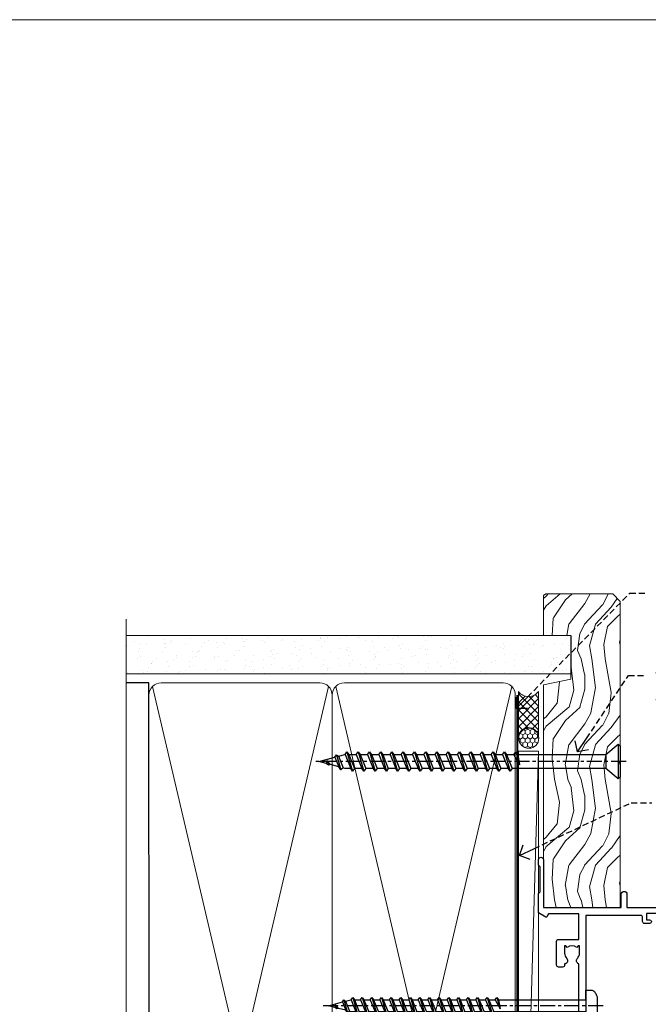
# Model space of a CAD drawing. Extents: x -33 to 207504, y -404 to 1146.
# Drawn here: x 10956 to 11113, y 485 to 730 of the extents above; entities that cross this region are included whole.
import ezdxf
from ezdxf import colors
from ezdxf.entities.mleader import LeaderData, LeaderLine
from ezdxf.math import Vec2, Vec3

# ---------------------------------------------------------------- set-up
doc = ezdxf.new("R2010")
doc.units = 0
doc.header["$LTSCALE"] = 3
doc.header["$MEASUREMENT"] = 0
doc.linetypes.add('CENTER', pattern=[2, 1.25, -0.25, 0.25, -0.25])
doc.linetypes.add('DASHED', pattern=[0.75, 0.5, -0.25])
doc.layers.get('0').update_dxf_attribs({"linetype": 'CONTINUOUS'})
doc.layers.add('Aluminium Systems Ltd Joinery Detail', color=7, linetype='CONTINUOUS')
doc.layers.add('Aluminium Systems Ltd Notes', color=7, linetype='CONTINUOUS')
doc.layers.add('No Print', color=7, linetype='CONTINUOUS', plot=False)
doc.styles.get("Standard").update_dxf_attribs({"font": 'arial.ttf'})

# ---------------------------------------------------------------- blocks, each defined once
blk = doc.blocks.new('_Open90')
at = {"color": 0, "linetype": 'ByBlock', "lineweight": -2}
for p, q in [((0, 0), (-1, 0)), ((-0.5, 0.5), (0, 0)), ((0, 0), (-0.5, -0.5))]:
    blk.add_line(p, q, dxfattribs=at)
blk = doc.blocks.new('190mm Jamb')
at = {"layer": 'Aluminium Systems Ltd Joinery Detail', "linetype": 'Continuous', "lineweight": 5}
h = blk.add_hatch(dxfattribs=at)
h.set_pattern_fill('AR-SAND', color=256, scale=2.498360637, angle=-90.00000000000001, style=0)
h.set_pattern_definition([(307.5, (2458.868818837327, 13361.93205702924), (4.813900658938456, 0.1573801262934889), [0, -3.797508168239972, 0, -4.247213082899942, 0, -4.059836035124942]), (277.5, (2458.868818837327, 13361.93205702924), (7.050738641234417, -4.421540456720441), [0, -2.048655722339999, 0, -3.42275407269, 0, -1.311639334425]), (237.5, (2458.868818837327, 13365.00504061275), (0.01413835659942574, -7.780249445433832), [0, -1.2491803185, 0, -4.4970491466, 0, -5.871147496950001]), (227.4999999999999, (2458.868818837327, 13365.00504061275), (2.192750083488464, -7.510388378701882), [0, -0.62459015925, 0, -2.948065551660001, 0, -3.372786859950001])])
h.paths.add_polyline_path([(102.7487801914403, 220.9936815905127), (102.7485796011179, 211.4891922078565), (106.9125139961152, 211.4891922078565), (106.9126330534045, 220.9936815905127)])
h.paths.add_polyline_path([(109.4928317088679, 220.9936815905127), (106.9126330534045, 220.9936815905127), (106.9125139961152, 211.4891922078565), (109.4928317088679, 211.4891922078565)])
h.paths.add_polyline_path([(-1.19707089456233, 220.9936815905127), (-1.199283380974066, 211.4891922078565), (102.7485796011179, 211.4891922078565), (102.7487801914403, 220.9936815905127)])
at = {"color": 0}
blk.add_line((109.4928317088679, 220.9936815905127, -0.5), (109.4928317088679, 211.4891922078565, -0.5000000000000001), dxfattribs=at)
for p, q in [((4.474666051234187, 209.1934795220442, -1.15118453924157), (-1.197830923566397, 209.1934795220442, -0.5)), ((4.514188118360845, 20.3491719832673, -1.155721546345478), (4.474666051234187, 209.1934795220442, -1.15118453924157))]:
    blk.add_line(p, q)
at = {"layer": 'Aluminium Systems Ltd Joinery Detail', "lineweight": 5}
for p, q in [((-1.197830923566471, 220.9936815905172, -0.5), (109.4928317088679, 220.9936815905127, -0.5)), ((-1.197830923566471, 211.489192207861, -0.5), (109.4928317088679, 211.4891922078565, -0.5)), ((49.16289712389153, 21.23914171264391, -1.500000000000014), (5.364635780609206, 208.3035097926678, -1.500000000000014)), ((49.16289712389062, 208.3035097926678, -1.500000000000014), (5.364635780610115, 21.23914171264391, -1.500000000000014)), ((94.7410979259248, 21.23914171264551, -1.500000000000014), (50.94283658264249, 208.303509792666, -1.500000000000014)), ((94.74109792592299, 208.3035097926676, -1.500000000000014), (50.94283658264249, 21.23914171264391, -1.500000000000014))]:
    blk.add_line(p, q, dxfattribs=at)
at = {"layer": 'Aluminium Systems Ltd Joinery Detail', "linetype": 'Continuous', "lineweight": 5, "ltscale": 0.12, "elevation": -0.5}
blk.add_lwpolyline([(-1.197830923566471, 225.095215847428), (-1.197830923565562, 30.74298595999062), (2.236072795471046, 29.83927555150512), (-5.181952112290674, 28.572682288137), (-1.197830923565562, 27.53531909362573), (-1.197830923565562, -100.4218408535417)], dxfattribs=at)
at = {"layer": 'Aluminium Systems Ltd Joinery Detail', "lineweight": 5, "elevation": -1.500000000000014}
for points in [[(50.0528668532661, 206.1549328019065, 0.4142135623730951), (47.01432013313024, 209.1934795220442), (7.513212771369581, 209.1934795220442, 0.414213562373095), (4.474666051233726, 206.1549328019065), (4.474666051234635, 23.38771870340497, 0.4142135623730958), (7.51321277137049, 20.3491719832673), (47.01432013313115, 20.3491719832673, 0.4142135623730941), (50.05286685326701, 23.38771870340497)], [(95.63106765529847, 206.1549328019065, 0.4142135623730951), (92.59252093516261, 209.1934795220442), (53.09141357340195, 209.1934795220442, 0.414213562373095), (50.0528668532661, 206.1549328019065), (50.05286685326701, 23.38771870340497, 0.4142135623730958), (53.09141357340286, 20.3491719832673), (92.59252093516352, 20.3491719832673, 0.4142135623730941), (95.63106765529938, 23.38771870340497)]]:
    blk.add_lwpolyline(points, format="xyb", close=True, dxfattribs=at)
at = {"layer": 'Aluminium Systems Ltd Joinery Detail', "linetype": 'DASHED', "lineweight": 5, "ltscale": 0.01, "const_width": 0.25, "elevation": 0.25}
blk.add_lwpolyline([(0, 20.21766313261924), (92.9326415962023, 20.21766313261924, 0.4197015829672297), (96.09779968985004, 23.3877187034052), (96.09779968984913, 206.2011234862931)], format="xyb", dxfattribs=at)
at = {"layer": 'Aluminium Systems Ltd Joinery Detail', "linetype": 'CENTER', "lineweight": 5, "ltscale": 3, "const_width": 0.5, "elevation": -1.000000000000014}
blk.add_lwpolyline([(17.39786709055534, 19.83816692703203), (93.18147307955496, 19.83816692703203, 0.2986477407853222), (96.1444999542482, 22.6734087257073), (96.1444999542473, 206.2011234862931)], format="xyb", dxfattribs=at)
blk = doc.blocks.new('A734-21693')
at = {"flags": 128}
for points in [[(124.0000011187489, 46.64866243441736, 1.001507643107828), (123.1000031613556, 46.65001828883976), (123.1000031613545, 45.90001828883885), (121.5000061187562, 45.90001828883612), (121.5000061187569, 46.65001828883612, 0.4146548769781905), (121.0493281907795, 47.10001777818394), (120.8999996187479, 47.10001777818394), (120.8999996187479, 57.70002839616808), (121.0493281907823, 57.70002839616808, 0.4146548769781904), (121.5000061187569, 58.1500278855159), (121.5000061187562, 58.9000278855159), (123.1000031613545, 58.9000278855159), (123.1000031613538, 58.1500278855159, 1.001507643109863), (124.000001118747, 58.15138373993284), (124.0000011187473, 61.40002488551488, 0.9999999999999999), (123.0000011187473, 61.40002488551488), (123.0000011187473, 60.30002788551553), (121.5000041187483, 60.30002788551553), (121.5000041187483, 61.40002488551488, 0.414213562373095), (121.0000041187483, 61.90002488551488), (120.8999996187461, 61.90002488551488), (120.8999996187461, 66.40001588551365), (121.0000051187486, 66.40001588551365, 0.414213562373095), (121.500004118749, 66.90001488551547), (121.5000041187483, 68.00001288551482), (123.0000011187473, 68.00001288551482), (123.0000011187454, 66.90001488551513, 0.9999999999999999), (123.9999991187484, 66.90001488551513), (123.9999991187484, 68.50001088551505, 0.414213562373095), (123.4999991187484, 69.00001088551505), (116.5000001187487, 69.00001088551596, 0.414213562373095), (116.0000001187487, 68.50001088551596), (116.0000001187487, 66.90001488551513, 0.9999999999999999), (116.9999981187481, 66.90001488551513), (116.9999981187481, 68.00001288551482), (118.4999951187489, 68.00001288551482), (118.4999951187471, 66.90001488551513, 0.414213562373095), (118.9999941187485, 66.40001588551365), (119.0999996187511, 66.40001588551365), (119.0999996187512, 61.90002488551488), (118.9999951187489, 61.90002488551488, 0.414213562373095), (118.4999951187493, 61.40002488551511), (118.4999951187489, 60.30002788551553), (116.9999981187481, 60.30002788551553), (116.9999981187481, 61.40002488551488, 0.9999999999999999), (115.9999981187481, 61.40002488551488), (115.9999981187478, 58.15138373993193, 1.00150764311086), (116.899996076142, 58.1500278855159), (116.8999960761427, 58.9000278855159), (118.4999931187409, 58.9000278855159), (118.4999931187402, 58.1500278855159, 0.4146548769781904), (118.9506710467176, 57.70002839616808), (119.0999996187493, 57.70002839616808), (119.0999996187493, 47.10001777818394), (118.9506710467148, 47.10001777818394, 0.4146548769781905), (118.4999931187402, 46.65001828883612), (118.4999931187391, 45.90001828883885), (116.8999960761427, 45.90001828883885), (116.8999960761424, 46.65001828883885, 1.001507643108853), (115.9999981187474, 46.64866243441736), (115.9999981187481, 45.40001828883885, 0.414213562373095), (116.4999981187481, 44.90001828883885), (119.1000007973071, 44.90001828883885), (119.1000007973071, 30.80001088546067), (68.50000011875198, 30.80001088546067), (68.50000011875238, 44.90001828878792), (70.5000001187542, 44.9000182887861, 0.4142135623752261), (71.00000011875602, 45.40001828878792), (71.00000011874806, 46.64866243436643, 1.001507643108839), (70.10000216135211, 46.65001828878974), (70.10000216136143, 45.9000182887861), (68.50000011875056, 45.9000182887861), (68.50000011875056, 58.90002788546497), (70.10000216135597, 58.90002788546497), (70.10000216135165, 58.15002788546406, 1.001507643109849), (71.00000011874852, 58.151383739881), (71.00000011874874, 61.40002488546395, 0.9999999999999999), (70.00000011874874, 61.40002488546395), (70.00000011874874, 60.30002788546278), (68.50000011874874, 60.30002788546278), (68.50000011874874, 68.00001288546207), (70.00000011874874, 68.00001288546207), (70.00000011874897, 66.90001588546363, 0.9999999999990904), (71.00000011874852, 66.90001588546454), (71.00000011874874, 68.50001088545412, 0.414213562373095), (70.50000011874874, 69.00001088545412), (37.00000011883242, 69.00001088545412, 0.414213562373095), (36.50000011883242, 68.50001088545412), (36.50000011883242, 67.20001088545848, 0.9999999999999999), (37.4000001188266, 67.20001088545848), (37.4000001188266, 68.00001088545412), (38.9000001188266, 68.00001088545412), (38.9000001188266, 62.50001088545412), (37.4000001188266, 62.50001088545412), (37.4000001188266, 63.30001088545703, 0.9999999999999999), (36.50000011883242, 63.30001088545703), (36.50000011883236, 62.00001088545412, 0.414213562373095), (37.00000011883242, 61.50001088545406), (38.9000001188266, 61.50001088545412), (38.9000001188266, 53.80001088545703), (36.90000011883387, 53.80001088545703, 0.9999999999999999), (36.90000011883387, 53.00001088545412), (38.9000001188266, 53.00001088545412), (38.9000001188266, 50.00001088545412), (28.28867552745362, 50.0000108854542, 0.2679491924316727), (27.85566282556238, 49.75001088545417), (26.55662471988182, 47.50001088545412), (22.00000039285953, 47.50001088545412), (22.00000039285953, 49.00001088545412), (23.50000039285953, 49.00001088545412, 0.9999999999999999), (23.50000039285953, 50.00001088545412), (0.5000001187469252, 50.00001088545412, 0.414213562373095), (1.187469251817674e-07, 49.50001088545412), (1.187523821499781e-07, 0.5000001601129895, 0.4142135623730784), (0.5000001187523821, 1.601130463768641e-07), (6.400000118751336, 1.601132737505395e-07, 0.4142135623730784), (6.900000118751336, 0.5000001601132738), (6.900000118751336, 3.850000160111748, 0.1952598447288623), (5.923585024411182, 6.254969539228426, 0.9999999999999999), (4.776415213090843, 5.139621421376745, -0.1952598447288623), (5.300000118751313, 3.850000160111748), (5.300000118751313, 2.000000160113203), (5.002334436430147, 2.000000160113203), (4.639157196671931, 2.432817940341863, -0.363970234266432), (2.260843040832526, 2.432817940342787), (1.897665801073572, 2.000000160113203), (1.600000118752405, 2.000000160113203), (1.600000118754224, 3.850000160111748, -0.1952598447288622), (2.123585024414695, 5.139621421376745, 0.6408245487451977), (1.599998707597308, 6.495731539804993), (1.599998707606233, 19.46078032434281), (2.373203788357614, 20.80001080888181, 0.414213562368963), (2.299998707597865, 21.07321588963845), (1.599998707604414, 21.47736107807248), (1.599998707608052, 29.00001088546321), (7.950000118750722, 29.00001088546418), (7.95000011875095, 24.0000108854594, 0.4142135623720295), (8.45000011875095, 23.5000108854598), (14.35000011874797, 23.50001088546304, 0.414213562373095), (14.85000011874797, 24.00001088546304), (14.85000011874797, 25.00001088546304, 0.414213562373095), (14.35000011874735, 25.50001088546259), (14.04573141007393, 25.50001088546222, 0.6408239254472163), (12.68962138001439, 26.02359579112442, -0.1952598447288622), (11.4000001187494, 25.50001088546395), (9.550000118750859, 25.50001088546395), (9.550000118750859, 25.79767656778512), (9.982817898979533, 26.1608538075433, -0.3639702342664382), (9.982817898980443, 28.53916796338277), (9.550000118750859, 28.90234520314169), (9.550000118750859, 29.20001088546286), (11.4000001187494, 29.20001088546104, -0.1952598447288623), (12.68962138001439, 28.67642597980057, 0.5542191990959284), (14.00722964662009, 29.00001088546503), (38.60000011874672, 29.00001088546503), (38.60000011874672, 21.59282004585168), (37.70000011874947, 21.07320480358339, 0.4142135623808452), (37.62679503799671, 20.79999972282306), (38.66602553257184, 18.99999970543141), (39.50000017389414, 18.99999979741403, 0.4142135300680742), (40.00000011874602, 19.49999979741403), (40.00000011874602, 29.00001088546503), (56.55000011875075, 29.0000108854706), (56.55000011875092, 24.0000108854594, 0.4142135623720295), (57.05000011874887, 23.50001088545963), (62.95000011874822, 23.50001088546287, 0.414213562373095), (63.45000011874794, 24.00001088546304), (63.45000011874794, 25.00001088546304, 0.414213562373095), (62.95000011874794, 25.50001088546304), (62.64573141007395, 25.50001088546222, 0.6408239254472163), (61.28962138001441, 26.02359579112442, -0.1952598447288622), (60.00000011874943, 25.50001088546395), (58.15000011875088, 25.50001088546395), (58.15000011875088, 25.79767656778512), (58.58281789897956, 26.1608538075433, -0.3639702342664382), (58.58281789898052, 28.53916796338279), (58.15000011875088, 28.90234520314169), (58.15000011875088, 29.20001088546286), (60.00000011874943, 29.20001088546275, -0.1952598447288623), (61.28962138001441, 28.67642597980057, 0.5542192105843214), (62.60722965540901, 29.00001091218073), (79.99996571400754, 29.00001052261575), (79.99996571400754, 19.4999997974104, 0.4142135300680742), (80.49996565885942, 18.9999997974104), (81.33394030018167, 18.99999970542777), (82.37317079475815, 20.79999972281865, 0.4142135623810382), (82.29996571400204, 21.07320480357845), (81.39996571400678, 21.59282004584836), (81.39996571400678, 29.00001088545775), (105.9927705908802, 29.00001088546048, 0.5542191990939724), (107.3103788574844, 28.67642597980057, -0.1952598447288622), (108.6000001187494, 29.20001088546104), (110.4500001187479, 29.20001088546286), (110.4500001187479, 28.90234520314169), (110.0171823385184, 28.53916796338277, -0.363970234266438), (110.0171823385193, 26.1608538075433), (110.4500001187479, 25.79767656778512), (110.4500001187479, 25.50001088546395), (108.6000001187494, 25.50001088546395, -0.1952598447288622), (107.3103788574844, 26.02359579112442, 0.6408239254472163), (105.9542688274249, 25.50001088546222), (105.6500001187514, 25.50001088546259, 0.414213562373095), (105.1500001187509, 25.00001088546304), (105.1500001187509, 24.00001088546304, 0.414213562373095), (105.6500001187509, 23.50001088546304), (111.5500001187478, 23.5000108854598, 0.4142135623720295), (112.0500001187479, 24.0000108854594), (112.0500001187481, 29.00001088546324), (133.0000001187429, 29.00001088546139), (133.0000001187429, 19.49999979740198, 0.4142135300680742), (133.5000000635948, 18.99999979740198), (134.3339747049171, 18.99999970541936), (135.3732051994942, 20.79999972281178, 0.414213562382676), (135.3000001187382, 21.07320480357154), (134.4000001187421, 21.59282004584074), (134.4000001187421, 29.00001088545775), (158.9927705908727, 29.00001088546048, 0.5542191990943014), (160.3103788574769, 28.67642597979969, -0.1952598447288622), (161.6000001187419, 29.20001088546016), (163.4500001187404, 29.20001088546198), (163.4500001187404, 28.90234520314081), (163.0171823385108, 28.53916796338189, -0.363970234266438), (163.0171823385118, 26.16085380754242), (163.4500001187404, 25.79767656778424), (163.4500001187404, 25.50001088546307), (161.6000001187419, 25.50001088546307, -0.1952598447288622), (160.3103788574769, 26.02359579112354, 0.6408239254472163), (158.9542688274174, 25.50001088546134), (158.6500001187439, 25.50001088546173, 0.414213562373095), (158.1500001187434, 25.00001088546216), (158.1500001187434, 24.00001088546216, 0.414213562373095), (158.6500001187434, 23.50001088546216), (164.5500001187403, 23.50001088545892, 0.4142135623720295), (165.0500001187404, 24.00001088545852), (165.0500001187406, 29.00001088545957), (171.4000015298785, 29.00001088545957), (171.4000015298822, 21.47736107806793), (170.7000015298887, 21.07321588963475, 0.4142135623696225), (170.6267964491329, 20.8000108088778), (171.6660268895645, 19.0000108852613), (176.4171770121335, 19.00001088526221, 0.1989123673796633), (176.5585983683708, 19.05858952902472), (176.9000191187421, 19.40001027939832), (183.100006118742, 19.40001027939832), (183.441427505311, 19.05858974638375, 0.198912042514337), (183.582848684771, 19.00001127939893), (184.9000011187433, 19.0000112793972, 0.9999999999999999), (184.9000011187433, 20.20000927939725), (173.0000001187415, 20.20000927939725), (173.0000001187451, 39.6000092793978), (176.2999990759466, 39.60000927939737, 1.000000000000028), (176.2999990759467, 41.00001136499446), (173.0000001187451, 41.00001136499466), (173.0000001187469, 68.50001088546503, 0.414213562373095), (172.5000001187469, 69.00001088546503), (169.5000011187491, 69.00001088546503, 0.414213562373095), (169.0000011187491, 68.50001088546503), (169.0000011187491, 66.9000148854642, 0.9999999999999999), (169.9999991187484, 66.9000148854642), (169.9999991187484, 68.00001288546207), (171.5000001187469, 68.00001288546207), (171.5000001187451, 60.30002788546278), (169.9999991187484, 60.30002788546278), (169.9999991187484, 61.40002488546395, 0.9999999999999999), (168.9999991187484, 61.40002488546395), (168.9999991187502, 58.151383739881, 1.00150764311086), (169.899997076151, 58.15002788546497), (169.8999970761412, 58.90002788546497), (171.5000001187451, 58.90002788546497), (171.5000001187451, 45.9000182887861), (169.8999970761412, 45.9000182887861), (169.8999970761503, 46.65001828878974, 1.001507643108853), (168.9999991187582, 46.64866243436643), (168.9999991187466, 45.4000182887861, 0.414213562373095), (169.4999991187466, 44.9000182887861), (170.5000001187454, 44.90001828878687, -0.4142135623733115), (171.0000001187458, 44.40001828878701), (171.0000001187422, 30.80001088545785), (120.8999991187531, 30.80001088545612), (120.8999991187531, 44.90001828883885), (123.5000011187473, 44.90001828883885, 0.414213562373095), (124.0000011187473, 45.40001828883885)], [(40.70000011882638, 67.20001088545422), (66.70000011874987, 67.2000108854541), (66.70000011874987, 44.80002908656655), (65.43591680575088, 44.59486237922698, 1.004500192607286), (65.56762646851172, 43.8057871851766), (66.70000011874612, 44.00002908657092), (66.70000011875737, 30.80001088545981), (1.600000118747005, 30.80001088545981), (1.600000118747062, 44.00002908657092), (2.732373768985212, 43.80578718517694, 1.004500192607335), (2.864083431746053, 44.5948623792271), (1.600000118747062, 44.80002908656655), (1.600000118747062, 48.20001088545411), (20.20000039285918, 48.20001088545411), (20.20000039285918, 47.50001088545417, 0.4142135623731283), (22.00000039285925, 45.70001088545411), (26.55662471988154, 45.70001088545411, 0.2679491924307707), (28.11547044669231, 46.60001088545215), (29.03923087739969, 48.20001088545411), (38.90000011882631, 48.20001088545411, 0.414213562373095), (40.70000011882638, 50.00001088545417)]]:
    blk.add_lwpolyline(points, format="xyb", close=True, dxfattribs=at)
blk = doc.blocks.new('WS8G75Pan')
at = {"linetype": 'CENTER'}
blk.add_line((-1.998401444325282e-15, 4.318749779999991), (4.626756292437695e-14, -65.56249499999996), dxfattribs=at)
for p, q in [((-1.494791550000003, 0), (1.494791549999948, 0)), ((-2.049999839999838, -22.17007205437492), (0.7473957749999725, -21.35416499999997)), ((-1.494791549999444, -22.58405656661239), (0.7473957749999725, -21.35416499999997)), ((-1.494791550000221, -21.75608754213772), (0.7473957749999725, -21.35416499999997)), ((-2.049999839999838, -24.56173853437491), (2.049999840000147, -23.3659052943749)), ((-1.494791550000221, -24.14775402213771), (1.494791550000094, -22.9519207821373)), ((-1.494791549999444, -24.97572304661237), (1.494791550000094, -23.77988980661229)), ((-2.049999839999862, -26.95340501437491), (2.049999840000147, -25.7575717743749)), ((-1.494791550000246, -26.53942050213771), (1.494791550000094, -25.3435872621373)), ((-1.494791549999469, -27.36738952661237), (1.494791550000094, -26.17155628661229)), ((-2.049999839999862, -29.34507149437489), (2.049999840000147, -28.14923825437489)), ((-1.494791550000246, -28.93108698213769), (1.494791550000094, -27.73525374213729)), ((-1.494791549999469, -29.75905600661235), (1.494791550000094, -28.56322276661227)), ((-2.049999839999692, -31.73673797437484), (2.049999840000293, -30.54090473437484)), ((-1.4947915500001, -31.32275346213764), (1.49479155000024, -30.12692022213723)), ((-1.494791549999299, -32.1507224866123), (1.49479155000024, -30.95488924661222)), ((-2.049999839999692, -34.12840445437482), (2.049999840000293, -32.93257121437482)), ((-1.4947915500001, -33.71441994213762), (1.49479155000024, -32.51858670213721)), ((-1.494791549999299, -34.54238896661229), (1.49479155000024, -33.3465557266122)), ((-2.049999839999546, -36.52007093437477), (2.049999840000439, -35.32423769437477)), ((-1.49479154999993, -36.10608642213757), (1.494791550000385, -34.91025318213717)), ((-1.494791549999153, -36.93405544661223), (1.494791550000385, -35.73822220661215)), ((-2.04999983999957, -38.91173741437477), (2.049999840000439, -37.71590417437476)), ((-1.494791549999954, -38.49775290213757), (1.494791550000385, -37.30191966213716)), ((-1.494791549999178, -39.32572192661223), (1.494791550000385, -38.12988868661215)), ((-2.04999983999957, -41.30340389437475), (2.049999840000439, -40.10757065437475)), ((-1.494791549999954, -40.88941938213755), (1.494791550000385, -39.69358614213715)), ((-1.494791549999178, -41.71738840661222), (1.494791550000385, -40.52155516661213)), ((-2.049999839999401, -43.6950703743747), (2.049999840000584, -42.4992371343747)), ((-1.494791549999809, -43.2810858621375), (1.494791550000531, -42.0852526221371)), ((-1.494791549999007, -44.10905488661216), (1.494791550000531, -42.91322164661208)), ((-2.049999839999401, -46.08673685437468), (2.049999840000584, -44.89090361437469)), ((-1.494791549999809, -45.67275234213749), (1.494791550000531, -44.47691910213708)), ((-1.494791549999007, -46.50072136661215), (1.494791550000531, -45.30488812661206)), ((-2.049999839999255, -48.47840333437463), (2.049999840000754, -47.28257009437462)), ((-1.494791549999639, -48.06441882213743), (1.494791550000701, -46.86858558213702)), ((-1.494791549998862, -48.89238784661209), (1.494791550000677, -47.696554606612)), ((-2.049999839999255, -50.87006981437462), (2.04999984000073, -49.67423657437462)), ((-1.494791549999639, -50.45608530213742), (1.494791550000677, -49.26025206213701)), ((-1.494791549998862, -51.28405432661209), (1.494791550000677, -50.088221086612)), ((-2.049999839999255, -53.26173629437461), (2.04999984000073, -52.0659030543746)), ((-1.494791549999639, -52.84775178213741), (1.494791550000677, -51.651918542137)), ((-1.494791549998862, -53.67572080661207), (1.494791550000677, -52.47988756661199)), ((-2.04999983999911, -55.65340277437456), (2.049999840000876, -54.45756953437455)), ((-1.494791549999493, -55.23941826213736), (1.494791550000822, -54.04358502213695)), ((-1.494791549998716, -56.06738728661202), (1.494791550000822, -54.87155404661193)), ((-2.04999983999911, -58.04506925437454), (2.049999840000876, -56.84923601437453)), ((-1.494791549999493, -57.63108474213734), (1.494791550000822, -56.43525150213694)), ((-1.494791549998716, -58.45905376661201), (1.494791550000822, -57.26322052661192)), ((-1.425021315915936, -60.25445033151692), (1.774202423987375, -59.32134340737845)), ((-1.122362868667359, -59.87377974960445), (1.391833638109077, -58.86810114689364)), ((-0.9219856073426935, -60.62159786954955), (1.143347323736488, -59.79546469711769)), ((-0.2276513469640168, -62.29688390390596), (0.7695560966906133, -62.00603173284001))]:
    blk.add_line(p, q)
blk.add_lwpolyline([(-1.494791550000003, 0), (-3.886458030000012, 0), (-3.886458030000012, 1.209441138255948, -0.2694477011433205), (-3.239620007948686, 2.322600100564409, -0.05750947552296399), (-2.241471283772128, 2.748281615151975, -0.07218085631326594), (-1.755878399918986, 2.818749779999997), (1.755878399919126, 2.818749779999985, -0.07218085631328257), (2.241471283772389, 2.748281615151927, -0.05750947552294939), (3.239620007948704, 2.322600100564433, -0.26944770114332), (3.886458030000006, 1.209441138255948), (3.886458030000006, 0), (1.494791549999948, 0), (1.494791549999948, -22.95192078213735), (2.049999840000002, -23.36590529437495), (1.494791549999948, -23.77988980661232), (1.494791550000094, -25.3435872621373), (2.049999840000147, -25.7575717743749), (1.494791550000094, -26.17155628661228), (1.494791550000094, -27.73525374213729), (2.049999840000147, -28.14923825437489), (1.494791550000094, -28.56322276661227), (1.49479155000024, -30.12692022213724), (2.049999840000293, -30.54090473437484), (1.49479155000024, -30.95488924661222), (1.49479155000024, -32.51858670213721), (2.049999840000293, -32.93257121437482), (1.49479155000024, -33.34655572661219), (1.494791550000385, -34.91025318213717), (2.049999840000439, -35.32423769437477), (1.494791550000385, -35.73822220661215), (1.494791550000385, -37.30191966213715), (2.049999840000439, -37.71590417437475), (1.494791550000385, -38.12988868661213), (1.494791550000531, -39.69358614213711), (2.049999840000608, -40.1075706543747), (1.494791550000531, -40.52155516661208), (1.494791550000531, -42.08525262213708), (2.049999840000584, -42.49923713437469), (1.494791550000531, -42.91322164661207), (1.494791550000701, -44.47691910213705), (2.049999840000754, -44.89090361437464), (1.494791550000701, -45.30488812661202), (1.494791550000701, -46.86858558213702), (2.049999840000754, -47.28257009437462), (1.494791550000701, -47.696554606612), (1.494791550000846, -49.26025206213698), (2.0499998400009, -49.67423657437457), (1.494791550000846, -50.08822108661195), (1.494791550000846, -51.65191854213695), (2.0499998400009, -52.06590305437455), (1.494791550000846, -52.47988756661192), (1.494791550000992, -54.0435850221369), (2.049999840001045, -54.4575695343745), (1.494791550000992, -54.87155404661188), (1.494791550000992, -56.43525150213689), (2.049999840001045, -56.84923601437449), (1.494791550000992, -57.26322052661187), (1.494791550001114, -58.48385698867137), (1.391833638109077, -58.86810114689364), (1.774202423987375, -59.32134340737845), (1.143347323736488, -59.79546469711769), (0.6740575242012983, -61.54687807245681), (0.7695560966906375, -62.00603173284), (0.4255712098287094, -62.47424162268085), (4.544513103610371e-14, -64.06249499999996), (-0.9219856073426935, -60.62159786954955), (-1.425021315915936, -60.25445033151692), (-1.122362868667359, -59.87377974960445), (-1.494791549998741, -58.48385698867982), (-1.494791549998741, -58.45905376661182), (-2.049999839998794, -58.04506925437445), (-1.494791549998935, -57.631084742137), (-1.494791549998886, -56.06738728661188), (-2.049999839998939, -55.65340277437451), (-1.49479154999908, -55.23941826213705), (-1.494791549998886, -53.67572080661188), (-2.049999839998939, -53.26173629437451), (-1.494791549999105, -52.84775178213707), (-1.494791549999032, -51.28405432661194), (-2.049999839999085, -50.87006981437457), (-1.49479154999925, -50.45608530213713), (-1.494791549999032, -48.89238784661196), (-2.049999839999085, -48.47840333437458), (-1.49479154999925, -48.06441882213714), (-1.494791549999202, -46.50072136661201), (-2.049999839999255, -46.08673685437464), (-1.494791549999396, -45.67275234213719), (-1.494791549999178, -44.10905488661202), (-2.049999839999255, -43.69507037437464), (-1.494791549999396, -43.2810858621372), (-1.494791549999347, -41.71738840661207), (-2.049999839999401, -41.3034038943747), (-1.494791549999542, -40.88941938213726), (-1.494791549999347, -39.32572192661208), (-2.049999839999401, -38.91173741437471), (-1.494791549999542, -38.49775290213726), (-1.494791549999493, -36.93405544661214), (-2.049999839999546, -36.52007093437477), (-1.494791549999687, -36.10608642213733), (-1.494791549999493, -34.54238896661215), (-2.049999839999546, -34.12840445437477), (-1.494791549999712, -33.71441994213733), (-1.494791549999639, -32.15072248661221), (-2.049999839999692, -31.73673797437484), (-1.494791549999857, -31.3227534621374), (-1.494791549999639, -29.75905600661222), (-2.049999839999692, -29.34507149437484), (-1.494791549999857, -28.9310869821374), (-1.494791549999784, -27.36738952661228), (-2.049999839999838, -26.95340501437491), (-1.494791550000003, -26.53942050213746), (-1.494791549999784, -24.97572304661228), (-2.049999839999838, -24.56173853437491), (-1.494791550000003, -24.14775402213747), (-1.494791549999784, -22.5840565666123), (-2.049999839999838, -22.17007205437492), (-1.494791550000003, -21.75608754213748), (-1.494791550000003, 4.85722573273506e-14)], format="xyb", close=True)
for points in [[(-1.494791550000003, 0), (-2.637394075508348, 0)], [(0.6740575242012983, -61.54687807245681), (-0.2276513469640168, -62.29688390390596), (0.4255712098287094, -62.47424162268085)]]:
    blk.add_lwpolyline(points)
blk = doc.blocks.new('Architectural Stacker Door Jamb')
at = {"layer": 'Aluminium Systems Ltd Joinery Detail', "extrusion": (0, 0, -1), "zscale": -1, "rotation": 90}
blk.add_blockref('A734-21693', (20.20000927939691, -173.0000001187414), dxfattribs=at)
at = {"layer": 'Aluminium Systems Ltd Joinery Detail', "rotation": 270}
blk.add_blockref('WS8G75Pan', (10.6000682760523, -24.44944806711146), dxfattribs=at)
blk = doc.blocks.new('WS10G75Csk')
at = {"linetype": 'CENTER'}
blk.add_line((-3.552713678800501e-15, 1.5), (8.063310919100374e-14, -76.5), dxfattribs=at)
for p, q in [((-4.299999999999986, -0.5), (4.299999999999979, -0.5)), ((-1.750000000000004, -3.538971661115241), (1.749999999999996, -3.538971661115241)), ((-2.399999999999782, -25.95520833333329), (0.8749999999999964, -25.00000000000001)), ((-1.750000000000259, -28.27054350069149), (1.750000000000139, -26.87054350069101)), ((-2.399999999999782, -28.75520833333327), (2.400000000000201, -27.35520833333327)), ((-1.749999999999321, -29.23987316597536), (1.750000000000139, -27.83987316597526)), ((-2.399999999999782, -31.55520833333327), (2.400000000000201, -30.15520833333326)), ((-1.750000000000259, -31.07054350069149), (1.750000000000139, -29.67054350069101)), ((-1.74999999999935, -32.03987316597536), (1.750000000000139, -30.63987316597526)), ((-2.39999999999981, -34.35520833333325), (2.400000000000201, -32.95520833333325)), ((-1.750000000000259, -33.87054350069147), (1.750000000000139, -32.47054350069099)), ((-1.74999999999935, -34.83987316597534), (1.750000000000139, -33.43987316597524)), ((-2.399999999999611, -37.15520833333319), (2.400000000000372, -35.75520833333319)), ((-1.750000000000089, -36.67054350069141), (1.750000000000309, -35.27054350069093)), ((-1.749999999999179, -37.63987316597528), (1.750000000000309, -36.23987316597518)), ((-2.399999999999611, -39.95520833333318), (2.400000000000372, -38.55520833333317)), ((-1.750000000000089, -39.47054350069139), (1.750000000000309, -38.07054350069092)), ((-1.749999999999179, -40.43987316597526), (1.750000000000309, -39.03987316597517)), ((-2.399999999999441, -42.75520833333312), (2.400000000000542, -41.35520833333311)), ((-1.749999999999918, -42.27054350069133), (1.75000000000048, -40.87054350069086)), ((-1.74999999999898, -43.2398731659752), (1.75000000000048, -41.83987316597511)), ((-1.749999999999918, -45.07054350069133), (1.75000000000048, -43.67054350069085)), ((-2.399999999999441, -45.55520833333311), (2.400000000000542, -44.15520833333311)), ((-1.749999999999009, -46.0398731659752), (1.75000000000048, -44.6398731659751)), ((-1.749999999999918, -47.87054350069131), (1.75000000000048, -46.47054350069084)), ((-2.399999999999469, -48.3552083333331), (2.400000000000542, -46.95520833333309)), ((-1.749999999999009, -48.83987316597518), (1.75000000000048, -47.43987316597509)), ((-2.39999999999927, -51.15520833333304), (2.400000000000713, -49.75520833333303)), ((-1.749999999999748, -50.67054350069125), (1.75000000000065, -49.27054350069078)), ((-1.749999999998838, -51.63987316597512), (1.75000000000065, -50.23987316597503)), ((-2.39999999999927, -53.95520833333302), (2.400000000000713, -52.55520833333301)), ((-1.749999999999748, -53.47054350069124), (1.75000000000065, -52.07054350069076)), ((-1.749999999998838, -54.43987316597511), (1.75000000000065, -53.03987316597501)), ((-2.3999999999991, -56.75520833333294), (2.400000000000912, -55.35520833333294)), ((-1.749999999999549, -56.27054350069116), (1.750000000000849, -54.87054350069069)), ((-1.749999999998639, -57.23987316597503), (1.750000000000821, -55.83987316597494)), ((-2.3999999999991, -59.55520833333294), (2.400000000000883, -58.15520833333294)), ((-1.749999999999577, -59.07054350069116), (1.750000000000821, -57.67054350069068)), ((-1.749999999998639, -60.03987316597503), (1.750000000000821, -58.63987316597493)), ((-2.3999999999991, -62.35520833333293), (2.400000000000883, -60.95520833333292)), ((-1.749999999999577, -61.87054350069114), (1.750000000000821, -60.47054350069067)), ((-1.749999999998668, -62.83987316597501), (1.750000000000821, -61.43987316597492)), ((-1.749999999999378, -64.67054350069108), (1.750000000000991, -63.27054350069061)), ((-2.399999999998929, -65.15520833333287), (2.400000000001054, -63.75520833333286)), ((-1.749999999998469, -65.63987316597496), (1.750000000000991, -64.23987316597486)), ((-1.749999999999378, -67.47054350069106), (1.750000000000991, -66.07054350069059)), ((-2.399999999998929, -67.95520833333285), (2.400000000001054, -66.55520833333284)), ((-1.749999999998469, -68.43987316597494), (1.750000000000991, -67.03987316597484)), ((-1.668317768355625, -70.54180101577019), (2.077115195077166, -69.44938306810228)), ((-1.313985900019194, -70.09613786069895), (1.629463898622472, -68.918757941242)), ((-1.079397868451739, -70.9716323133562), (1.338553068846888, -70.00445193843652)), ((-0.2665186709056435, -72.93294294568062), (0.9009437932724573, -72.59243306029533))]:
    blk.add_line(p, q)
blk.add_lwpolyline([(-1.079397868451739, -70.9716323133562), (-1.668317768355625, -70.54180101577019), (-1.313985900019194, -70.09613786069895), (-1.749999999998497, -68.46891108675973), (-1.749999999998497, -68.43987316597473), (-2.39999999999856, -67.95520833333273), (-1.749999999998725, -67.47054350069067), (-1.749999999998668, -65.63987316597479), (-2.39999999999873, -65.15520833333281), (-1.749999999998895, -64.67054350069073), (-1.749999999998668, -62.83987316597479), (-2.39999999999873, -62.35520833333281), (-1.749999999998895, -61.87054350069074), (-1.749999999998838, -60.03987316597487), (-2.399999999998929, -59.55520833333289), (-1.749999999999094, -59.07054350069082), (-1.749999999998838, -57.23987316597488), (-2.399999999998929, -56.75520833333289), (-1.749999999999094, -56.27054350069082), (-1.749999999999009, -54.43987316597494), (-2.3999999999991, -53.95520833333296), (-1.749999999999265, -53.47054350069089), (-1.749999999999009, -51.63987316597496), (-2.3999999999991, -51.15520833333296), (-1.749999999999265, -50.6705435006909), (-1.749999999999208, -48.83987316597502), (-2.39999999999927, -48.35520833333304), (-1.749999999999435, -47.87054350069097), (-1.749999999999179, -46.03987316597503), (-2.39999999999927, -45.55520833333304), (-1.749999999999464, -45.07054350069097), (-1.749999999999378, -43.2398731659751), (-2.399999999999441, -42.75520833333312), (-1.749999999999634, -42.27054350069105), (-1.749999999999378, -40.43987316597511), (-2.399999999999441, -39.95520833333312), (-1.749999999999634, -39.47054350069105), (-1.749999999999577, -37.63987316597517), (-2.399999999999611, -37.15520833333319), (-1.749999999999805, -36.67054350069112), (-1.749999999999549, -34.83987316597518), (-2.399999999999611, -34.3552083333332), (-1.749999999999805, -33.87054350069113), (-1.749999999999748, -32.03987316597525), (-2.399999999999782, -31.55520833333327), (-1.749999999999975, -31.07054350069119), (-1.749999999999748, -29.23987316597525), (-2.399999999999782, -28.75520833333327), (-1.749999999999975, -28.2705435006912), (-1.749999999999719, -26.43987316597527), (-2.399999999999782, -25.95520833333329), (-1.749999999999975, -25.47054350069122), (-1.750000000000004, -3.538971661115241), (-4.299999999999986, -0.5), (-3.880450184411362, 0), (3.880450184411355, 0), (4.299999999999979, -0.5), (1.749999999999996, -3.538971661115241), (1.749999999999968, -26.87054350069107), (2.400000000000031, -27.35520833333332), (1.749999999999968, -27.83987316597531), (1.750000000000139, -29.67054350069101), (2.400000000000201, -30.15520833333326), (1.750000000000139, -30.63987316597525), (1.750000000000139, -32.47054350069099), (2.400000000000201, -32.95520833333325), (1.750000000000139, -33.43987316597524), (1.750000000000309, -35.27054350069094), (2.400000000000372, -35.75520833333319), (1.750000000000309, -36.23987316597518), (1.750000000000309, -38.07054350069092), (2.400000000000372, -38.55520833333317), (1.750000000000309, -39.03987316597516), (1.75000000000048, -40.87054350069086), (2.400000000000542, -41.35520833333311), (1.75000000000048, -41.83987316597511), (1.75000000000048, -43.67054350069084), (2.400000000000542, -44.15520833333309), (1.75000000000048, -44.63987316597508), (1.75000000000065, -46.47054350069079), (2.400000000000713, -46.95520833333303), (1.75000000000065, -47.43987316597503), (1.75000000000065, -49.27054350069076), (2.400000000000713, -49.75520833333302), (1.75000000000065, -50.23987316597501), (1.750000000000849, -52.07054350069072), (2.400000000000912, -52.55520833333296), (1.750000000000849, -53.03987316597495), (1.750000000000849, -54.87054350069069), (2.400000000000912, -55.35520833333294), (1.750000000000849, -55.83987316597494), (1.75000000000102, -57.67054350069064), (2.400000000001082, -58.15520833333288), (1.75000000000102, -58.63987316597488), (1.75000000000102, -60.47054350069061), (2.400000000001082, -60.95520833333286), (1.75000000000102, -61.43987316597484), (1.75000000000119, -63.27054350069055), (2.400000000001253, -63.7552083333328), (1.75000000000119, -64.2398731659748), (1.75000000000119, -66.07054350069053), (2.400000000001253, -66.55520833333279), (1.75000000000119, -67.03987316597478), (1.750000000001332, -68.46891108674984), (1.629463898622472, -68.918757941242), (2.077115195077166, -69.44938306810228), (1.338553068846888, -70.00445193843652), (0.7891405777295937, -72.05488726959922), (0.9009437932724573, -72.59243306029532), (0.4982297479540101, -73.14058126679373), (8.171241461241152e-14, -75.00000000000001)], close=True)
for points in [[(-1.749999999999975, -25.47054350069122), (0.874999999999968, -25.00000000000001), (-1.749999999999719, -26.43987316597527)], [(0.7891405777295937, -72.05488726959922), (-0.2665186709056435, -72.93294294568062), (0.4982297479540101, -73.14058126679373)]]:
    blk.add_lwpolyline(points)
blk = doc.blocks.new('Fibre Cement Sheet CC Architectural Liner Stacker')
at = {"layer": 'Aluminium Systems Ltd Joinery Detail', "lineweight": 5}
h = blk.add_hatch(dxfattribs=at)
h.set_pattern_fill('HONEY', color=256, scale=0.2211125000000359, angle=360, style=0)
h.set_pattern_definition([(0, (-417.3835724698758, -268.1450020276498), (1.053048281250171, 0.6079775633750983), [0.7020321875001139, -1.404064375000228]), (120, (-417.3835724698758, -268.1450020276498), (-1.053048155438884, 0.6079777812866397), [0.7020321875001013, -1.404064375000203]), (59.99999999999994, (-417.3835724698758, -268.1450020276498), (1.258112869470804e-07, 1.215955344661738), [-1.404064375000228, 0.7020321875001139])])
edge = h.paths.add_edge_path()
edge.add_arc((102.9463804187048, 2.806599369366268), 2.5, 180.0000000000001, 360.00000000000006, ccw=False)
edge.add_arc((102.9463804187048, 2.806599369366268), 2.5, 0, 180.0000000000001, ccw=False)
h = blk.add_hatch(dxfattribs=at)
h.set_pattern_fill('NET', color=256, scale=0.4422249999999999, angle=225, style=0)
h.set_pattern_definition([(315, (-1784.842823923128, 4373.61799606521), (-0.9928234407849511, -0.9928234407849515), []), (225, (-1784.842823923128, 4373.61799606521), (-0.9928234407849515, 0.9928234407849511), [])])
edge = h.paths.add_edge_path()
edge.add_line((114.5461843996304, 5.369905932224356), (103.8032475798536, 5.376460391131332))
edge.add_arc((102.966849052968, 2.911598433247491), 2.602903564714436, 283.05461229937526, 431.25644836746125, ccw=False)
edge.add_line((103.5547920952226, 0.3759663727405496), (114.590799964411, 0.3759663727405496))
edge.add_arc((116.4949460922739, 2.890146979367273), 3.153866927914105, 128.1626499734255, 232.8610770962096, ccw=False)
h = blk.add_hatch(dxfattribs=at)
h.set_pattern_fill('WOOD-3', color=256, scale=97.5, angle=30, style=0, pattern_type=2)
h.set_pattern_definition([(4.763599999999835, (540.8365097885373, -7171.962080684061), (-330.0000283895876, -29.9997459798375), [3.612479999999951, -357.6353699999959]), (348.6901, (544.4365097885368, -7171.66208068406), (120.0000225669286, -29.9999289648483), [4.58912999999999, -148.3814699999997]), (314.9999999999999, (548.9365097885368, -7172.562080684058), (-3.306523113702664e-14, -30.00000928346856), [3.39411, -39.03228]), (313.1523999999999, (551.3365097885373, -7174.962080684061), (420.0000850164654, -449.9999261252569), [6.579509999999999, -651.37185]), (347.0054000000001, (555.8365097885373, -7179.762080684062), (-270.0000230324819, 59.99992732735074), [4.002509999999999, -396.2474099999998]), (360, (559.7365097885379, -7180.66208068406), (29.99999999999997, -30.00000000000003), [7.5, -22.5]), (9.462299999999765, (567.2365097885379, -7180.66208068406), (-150.0000232108592, -29.99994417607295), [3.649649999999993, -178.8332099999998]), (5.710599999999713, (540.8365097885373, -7180.062080684058), (-269.9999827048756, -30.00003943998845), [3.014969999999958, -298.4813099999965]), (360, (543.8365097885373, -7179.762080684062), (29.99999999999997, -30.00000000000003), [4.5, -25.5]), (331.6992, (548.3365097885373, -7179.762080684062), (329.9998535928922, -180.0002662262795), [4.429439999999992, -438.5152499999991]), (307.8749999999999, (552.2365097885379, -7181.862080684059), (-120.0000559467582, 149.9999729816166), [6.841049999999986, -335.2115699999996]), (320.7106, (556.4365097885368, -7187.262080684062), (180.0000191874755, -149.9999889572949), [4.263809999999983, -422.1163199999984]), (353.6597999999999, (559.7365097885379, -7189.962080684061), (239.9999820781927, -30.00004736879107), [5.43324, -266.22831]), (11.88869999999988, (565.1365097885357, -7190.562080684058), (-419.9999190314803, -90.00031605746501), [5.82494999999993, -576.669689999991]), (6.709799999999706, (540.8365097885373, -7189.362080684059), (270.0000299325391, 29.99981643732056), [5.135159999999987, -508.3820999999991]), (356.6335, (545.9365097885368, -7188.762080684062), (479.999979659061, -30.00032890063538), [5.10881999999993, -505.7727899999929]), (326.3098999999999, (551.0365097885363, -7189.062080684058), (-59.99998673313475, 30.00004003521583), [5.408339999999997, -102.75822]), (312.5103999999999, (555.5365097885363, -7192.062080684058), (299.9997215504041, -330.0002602161362), [4.883640000000001, -483.48096]), (345.0686, (558.8365097885373, -7195.66208068406), (330.0000160477658, -89.99990861934462), [4.657259999999931, -461.0679899999933]), (360, (563.3365097885373, -7196.862080684059), (29.99999999999997, -30.00000000000003), [3.6, -26.4]), (12.99459999999981, (566.9365097885368, -7196.862080684059), (270.0000230324819, 59.99992732735004), [4.002509999999988, -396.2474099999986]), (360, (550.1365097885357, -7166.862080684059), (29.99999999999997, -30.00000000000003), [0, -30]), (136.8475999999999, (554.3365097885373, -7171.362080684059), (449.9999261252561, -420.0000850164664), [6.579509999999987, -651.3718499999991]), (153.4348999999999, (549.5365097885363, -7196.862080684059), (-29.99997473822719, 30.00003928189145), [2.683289999999969, -64.39874999999903]), (171.8698999999998, (547.1365097885357, -7195.66208068406), (-179.9999932938336, 29.99998067446644), [4.242629999999988, -207.8893799999995]), (203.1985999999998, (542.9365097885368, -7195.062080684058), (-149.9999919200123, -60.00003975794547), [2.284739999999974, -226.1884499999973]), (333.4349, (554.3365097885373, -7171.362080684059), (29.9999747382272, -30.00003928189145), [3.354089999999999, -63.72794999999999]), (353.2901999999999, (557.3365097885373, -7172.862080684059), (-270.0000299325392, 29.99981643732125), [5.135160000000001, -508.3821000000002]), (10.12469999999981, (562.4365097885368, -7173.462080684061), (509.9999636894718, 90.00025765850859), [8.532869999999988, -844.7548799999987]), (10.30479999999971, (540.8365097885373, -7168.66208068406), (180.0000288254371, 29.99984626607953), [3.354089999999962, -332.0560799999968]), (344.4759, (544.1365097885357, -7168.062080684058), (-330.0000307388759, 89.99993332816857), [5.604449999999995, -554.8417799999994]), (317.1211, (549.5365097885363, -7169.562080684058), (-390.0000237882238, 359.9999925974296), [5.731499999999941, -567.4176899999925]), (325.3047999999999, (553.7365097885379, -7173.462080684061), (299.9998277696255, -210.000258287834), [4.743419999999994, -469.5982199999992]), (350.5377, (557.6365097885357, -7176.16208068406), (150.0000232108592, -29.99994417607323), [5.474489999999992, -177.0083999999998]), (6.581899999999838, (563.0365097885363, -7177.062080684058), (-510.0000431378999, -59.99960101098861), [7.851749999999984, -777.323399999998]), (8.130099999999889, (540.8365097885373, -7176.16208068406), (-179.9999932938336, -29.99998067446629), [4.242629999999987, -207.8893799999994]), (348.6901, (545.0365097885363, -7175.562080684058), (120.0000225669286, -29.9999289648483), [4.58912999999999, -148.3814699999997]), (317.4895999999999, (549.5365097885363, -7176.462080684061), (-330.0002602161357, 299.9997215504046), [4.88364, -483.4809599999999]), (314.9999999999999, (553.1365097885357, -7179.762080684062), (-3.306523113702664e-14, -30.00000928346856), [5.51544, -36.91098]), (342.646, (557.0365097885363, -7183.66208068406), (-390.0000605729049, 119.999835067774), [5.028929999999928, -497.8627199999929]), (3.366499999999665, (561.8365097885373, -7185.16208068406), (-479.999979659061, -30.00032890063396), [5.108819999999981, -505.7727899999983]), (17.10269999999988, (566.9365097885368, -7184.862080684059), (300.0000519287099, 89.99986480290859), [4.080449999999997, -403.9636799999997]), (8.746199999999785, (540.8365097885373, -7183.66208068406), (209.9999800906905, 30.00012591172568), [3.945869999999955, -390.6425099999942]), (345.0686, (544.7365097885379, -7183.062080684058), (330.0000160477658, -89.99990861934462), [4.657259999999931, -461.0679899999933]), (327.9946, (549.2365097885379, -7184.262080684062), (-149.9999683436264, 90.000033161331), [5.66039999999999, -277.3590599999995]), (310.1009, (554.0365097885363, -7187.262080684062), (-329.9999417935546, 390.0000578863894), [7.451849999999999, -737.7326999999999]), (344.0546, (558.8365097885373, -7192.962080684061), (-120.0000037995646, 29.99999667889151), [4.368060000000001, -214.03524]), (6.0089999999998, (563.0365097885363, -7194.16208068406), (299.9999925271812, 29.99997952445504), [5.731499999999953, -567.4176899999941]), (23.19859999999977, (568.7365097885379, -7193.562080684058), (149.9999919200123, 60.00003975794549), [2.284739999999997, -226.1884499999996]), (9.462299999999765, (540.8365097885373, -7192.66208068406), (-150.0000232108592, -29.99994417607295), [3.649649999999993, -178.8332099999998]), (349.9919999999998, (544.4365097885368, -7192.062080684058), (329.9999866372434, -60.00010416469986), [5.178809999999972, -512.7014999999965]), (322.5946, (549.5365097885363, -7192.962080684061), (389.9997739494009, -300.000298578452), [6.42026999999999, -635.6077499999994]), (330.9453999999999, (554.6365097885357, -7166.862080684059), (210.0000115370904, -120.0000008159787), [3.08868, -305.78022]), (349.2156999999999, (557.3365097885373, -7168.362080684059), (-479.999985110828, 90.00001649037998), [6.413279999999983, -634.9134899999983]), (7.124999999999709, (563.6365097885357, -7169.562080684058), (-210.0000113953586, -29.99994845681877), [7.256039999999998, -234.6117])])
h.paths.add_polyline_path([(138.8973501492424, -18.13810278043093), (137.0180121784047, -19.90509039078279), (60.81891602203344, -19.90508624917414), (60.81888967997414, -0.8240275420313363), (116.2754595861338, -0.824031683639987), (117.6454563941593, -7.697168801616499), (128.5226339266351, -7.697168801616499), (128.5226339266351, -0.824031683639987), (138.4600086794649, -0.824031683639987), (138.8973501492405, -1.45126720911594)])
blk.add_line((-74.18399660234218, 5.376460391130422), (99.7474104272128, 0.3759663727405496), dxfattribs=at)
for points in [[(-74.18399660234218, 5.376460391130422), (99.74741042720461, 5.376460391131332), (99.7474104272128, 0.3759663727405496), (-74.18399660234672, 0.3759663727396401)], [(138.4600086794649, -0.824031683639987), (128.5226339266351, -0.824031683639987), (128.5226339266351, -7.697168801616499), (117.6454563941593, -7.697168801616499), (116.2754595861338, -0.824031683639987), (60.81888967997986, -0.8240316836427155), (60.81891602203916, -19.90509039078552), (137.0180121784047, -19.90509039078279), (138.8973501492424, -18.13810278043093), (138.8973501492405, -1.45126720911594)]]:
    blk.add_lwpolyline(points, close=True, dxfattribs=at)
blk.add_lwpolyline([(103.5294414757759, 5.381604625245927), (114.5461843996304, 5.369905932224356, 0.4915106188759529), (114.590799964411, 0.3759663727405496), (103.5547920952226, 0.3759663727405496, 0.8101017670941715)], format="xyb", close=True, dxfattribs=at)
at = {"layer": 'Aluminium Systems Ltd Joinery Detail', "lineweight": 5, "ltscale": 0.12}
blk.add_circle((102.9463804187048, 2.806599369366268), 2.5, dxfattribs=at)
at = {"layer": 'Aluminium Systems Ltd Joinery Detail', "rotation": 180}
blk.add_blockref('WS10G75Csk', (97.16965399211881, -19.90855889586601, -1.000000000000014), dxfattribs=at)
blk = doc.blocks.new('Page Layout')
at = {"layer": 'Aluminium Systems Ltd Joinery Detail', "color": 8, "lineweight": 5}
blk.add_lwpolyline([(0, 730.131892914731), (0, 0), (553.0825377109722, 0), (553.0825377109722, 730.131892914731)], close=True, dxfattribs=at)
blk = doc.blocks.new('Page Layout Group')
at = {"layer": 'No Print'}
blk.add_blockref('Page Layout', (10800, 0), dxfattribs=at)
blk = doc.blocks.new('Liner Jamb Text Architectural')
at = {"layer": 'Aluminium Systems Ltd Notes', "color": 3, "lineweight": 5, "ltscale": 0.12}
ml = blk.add_multileader_mtext('Standard', dxfattribs=at)
ml.set_content('WATER RESISTANT\\PAIRSEAL ON PEF ROD', color=3)
ml.set_leader_properties(color=8)
ml.set_arrow_properties(name='OPEN90')
ml.build(insert=Vec2(0, 0))
ml.multileader.update_dxf_attribs({"text_left_attachment_type": 2, "text_right_attachment_type": 2})
ctx = ml.context
ctx.base_point, ctx.plane_origin = Vec3(22.99131406286222, 9.887980917650566, 1.5), Vec3(-136.1821133820104, -21.50388259892134, 1.5)
ctx.left_attachment, ctx.right_attachment = 2, 2
notes = []
notes.append((ctx, [(0, (1, 1, 0), (18.52647856065232, 9.887980917650566, 1.5), (1, 0), 4.464835502209894, [(0, [(-9.757974222262419, -18.82011349937056, 1.5)], 0, [])])]))
ctx.mtext.insert, ctx.mtext.width, ctx.mtext.line_spacing_style, ctx.mtext.flow_direction = Vec3(24.99131406286142, 15.88798091765057, 1.5), 79.86544210516695, 2, 5
ml = blk.add_multileader_mtext('Standard', dxfattribs=at)
ml.set_content('FIXINGS 150 FROM CORNERS AND 450 CENTRES', color=3)
ml.set_leader_properties(color=8)
ml.set_arrow_properties(name='OPEN90')
ml.build(insert=Vec2(0, 0))
ml.multileader.update_dxf_attribs({"text_left_attachment_type": 2, "text_right_attachment_type": 2})
ctx = ml.context
ctx.base_point, ctx.plane_origin = Vec3(22.6946156081566, -10.59426908764544, 1.5), Vec3(-136.478811836716, -41.98613260421735, 1.5)
ctx.left_attachment, ctx.right_attachment = 2, 2
notes.append((ctx, [(0, (1, 1, 0), (18.2297801059467, -10.59426908764544, 1.5), (1, 0), 4.464835502209894, [(0, [(5.511368167952241, -29.60614662061198, 1.5)], 0, [])])]))
ctx.mtext.insert, ctx.mtext.width, ctx.mtext.line_spacing_style, ctx.mtext.flow_direction = Vec3(24.6946156081558, -1.260935754311504, 1.5), 55.16606061165112, 2, 5
ml = blk.add_multileader_mtext('Standard', dxfattribs=at)
ml.set_content('FLAT PACKERS', color=3)
ml.set_leader_properties(color=8)
ml.set_arrow_properties(name='OPEN90')
ml.build(insert=Vec2(0, 0))
ml.multileader.update_dxf_attribs({"text_left_attachment_type": 2, "text_right_attachment_type": 2})
ctx = ml.context
ctx.base_point, ctx.plane_origin = Vec3(24.039889971778, -42.2728766248274, 1.5), Vec3(-123.4416184897418, 75.27279019353773, 1.5)
ctx.left_attachment, ctx.right_attachment = 2, 2
notes.append((ctx, [(0, (1, 1, 0), (18.91981195951848, -42.2728766248274, 1.5), (1, 0), 5.120078012259512, [(0, [(-8.938972370377087, -55.39876510685644, 1.5)], 0, [])])]))
ctx.mtext.insert, ctx.mtext.width, ctx.mtext.defined_height, ctx.mtext.line_spacing_style, ctx.mtext.flow_direction = Vec3(26.03988997177839, -39.60620995815952, 1.5), 101.6537517503709, 9.448686068864237, 2, 5
for ctx, leaders in notes:
    for number, flags, end, landing, length, lines in leaders:
        leader = LeaderData()
        leader.index, (leader.has_last_leader_line, leader.has_dogleg_vector, leader.attachment_direction) = number, flags
        leader.last_leader_point, leader.dogleg_vector, leader.dogleg_length = Vec3(end), Vec3(landing), length
        for number, points, colour, breaks in lines:
            line = LeaderLine()
            line.index, line.vertices, line.color, line.breaks = number, Vec3.list(points), colors.encode_raw_color(colour), breaks
            leader.lines.append(line)
        ctx.leaders.append(leader)

msp = doc.modelspace()

# ---------------------------------------------------------------- block references
at = {"layer": 'Aluminium Systems Ltd Joinery Detail', "transparency": 33554687}
for name, p in [('Page Layout Group', (0, 0)), ('190mm Jamb', (10984.13889063584, 355.8519064336506, 0.5)), ('Architectural Stacker Door Jamb', (11086.75858522673, 509.1418511794927))]:
    msp.add_blockref(name, p, dxfattribs=at)
at = {"layer": 'Aluminium Systems Ltd Joinery Detail', "color": 6, "transparency": 33554687, "rotation": 90}
msp.add_blockref('Fibre Cement Sheet CC Architectural Liner Stacker', (11085.93455354309, 448.3229540975281), dxfattribs=at)
at = {"layer": 'Aluminium Systems Ltd Notes', "linetype": 'DASHED', "transparency": 33554687}
msp.add_blockref('Liner Jamb Text Architectural', (11089.72197598657, 577.4729262413821, -0.1511192395829417), dxfattribs=at)

doc.saveas('drawing.dxf')
